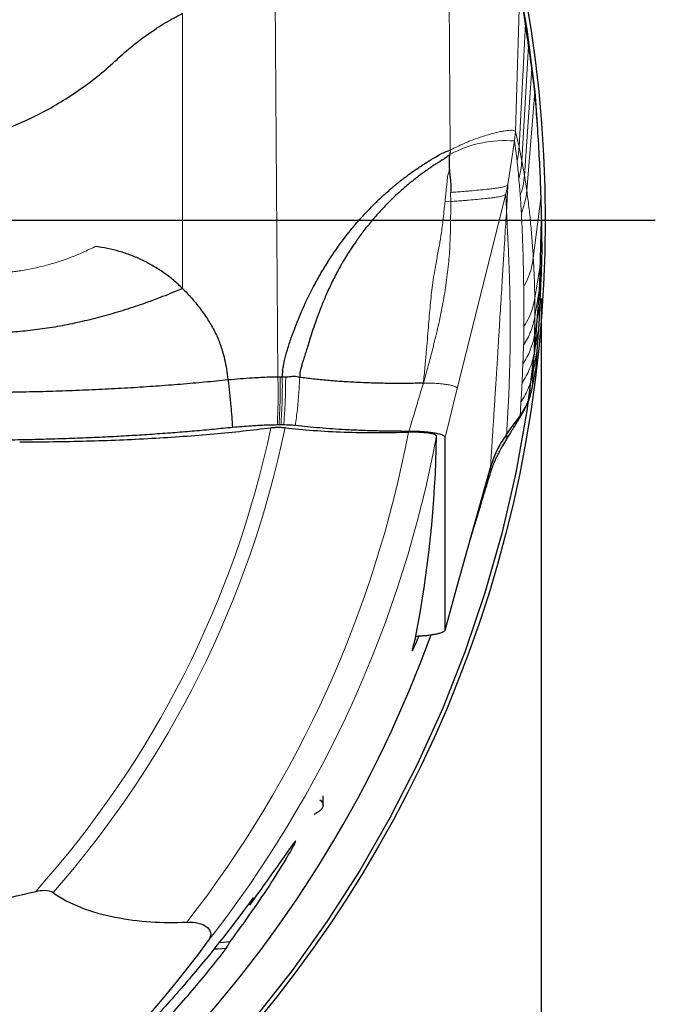
# Model space of a CAD drawing. Units: millimetres. Extents: x 5 to 292, y 5 to 205.
# Drawn here: x 237 to 245, y 150 to 162 of the extents above; entities that cross this region are included whole.
import ezdxf

# ---------------------------------------------------------------- set-up
doc = ezdxf.new("R2010")
doc.units = ezdxf.units.MM
doc.linetypes.add('CENTERX2', pattern=[20.32, 12.7, -2.54, 2.54, -2.54])
doc.layers.add('DÜNNE_LINIE', color=7, linetype='Continuous')
doc.styles.add('SLDTEXTSTYLE1', font='TXT', dxfattribs={"width": 0.75})
doc.dimstyles.new('SLDDIMSTYLE3', dxfattribs={"dimtxt": 3, "dimasz": 3, "dimexe": 0, "dimexo": 0.0625, "dimgap": 0.75, "dimtad": 1, "dimdec": 0, "dimrnd": 1e-09, "dimzin": 12, "dimdsep": 46, "dimtxsty": 'SLDTEXTSTYLE1', "dimsah": 1, "dimcen": 0.09, "dimadec": 0, "dimazin": 0, "dimtfac": 1, "dimtofl": 0, "dimtmove": 0, "dimatfit": 3, "dimfxl": 1, "dimtolj": 1, "dimtzin": 12, "dimarcsym": 0})

# ---------------------------------------------------------------- blocks, each defined once
blk = doc.blocks.new('*D7')
at = {"layer": 'DÜNNE_LINIE', "color": 7}
for p, q in [((212.098, 158.736), (212.098, 132.736)), ((243.998, 158.736), (243.998, 132.736)), ((212.098, 133.736), (243.998, 133.736))]:
    blk.add_line(p, q, dxfattribs=at)
for points in [[(212.098, 133.736), (215.098, 132.986), (215.098, 134.486)], [(243.998, 133.736), (240.998, 134.486), (240.998, 132.986)]]:
    blk.add_solid(points, dxfattribs=at)
at = {"layer": 'DÜNNE_LINIE', "color": 7, "char_height": 3, "attachment_point": 1, "style": 'SLDTEXTSTYLE1'}
for s, insert in [('%%c', (223.569, 137.603)), ('32', (228.093, 137.603))]:
    blk.add_mtext(s, dxfattribs=dict(at, insert=insert))
blk = doc.blocks.new('SW_CENTERMARKSYMBOL_0')
at = {"layer": 'DÜNNE_LINIE', "color": 0}
blk.add_line((5, 0), (17.4, 0), dxfattribs=at)

msp = doc.modelspace()

# ---------------------------------------------------------------- linework, layer by layer
at = {"color": 7, "linetype": 'Continuous', "lineweight": 0}
for p, q in [((240.6126, 162.8111), (240.6479, 157.7416)), ((242.8405, 160.6231), (242.8252, 162.8207)), ((243.6692, 160.8592), (243.7257, 162.6693)), ((239.4367, 162.3651), (239.4367, 158.8639)), ((243.7971, 162.2304), (243.7149, 160.6634)), ((243.7505, 160.4879), (243.8361, 161.9521)), ((243.7833, 160.3029), (243.8774, 161.6637)), ((243.813, 160.1097), (243.9158, 161.3652)), ((243.6586, 160.7408), (243.6692, 160.8592)), ((243.6692, 160.8592), (243.7149, 160.6634)), ((243.5719, 160.1874), (243.6586, 160.7408)), ((243.7505, 160.4879), (243.7149, 160.6634)), ((243.7833, 160.3029), (243.7505, 160.4879)), ((243.813, 160.1097), (243.7833, 160.3029)), ((243.5719, 160.1874), (243.5465, 160.0649)), ((242.8451, 160.087), (242.8457, 159.9711)), ((243.5465, 160.0649), (242.9298, 157.5917)), ((243.5563, 159.8604), (243.5465, 160.0649)), ((243.8961, 159.251), (243.9947, 160.0419)), ((242.8457, 159.9711), (242.7737, 159.9744)), ((243.9155, 158.7396), (244.0078, 159.3087)), ((243.9162, 158.5088), (243.9969, 158.9932)), ((243.9126, 158.2761), (243.9821, 158.6888)), ((243.9162, 158.5088), (243.9155, 158.7396)), ((243.9126, 158.2761), (243.9162, 158.5088)), ((243.9057, 158.0369), (243.9689, 158.3952)), ((243.9057, 158.0369), (243.9126, 158.2761)), ((243.8934, 157.8), (243.9475, 158.1123)), ((243.8934, 157.8), (243.9057, 158.0369)), ((243.8813, 157.5955), (243.8934, 157.8)), ((242.7747, 156.9694), (242.9298, 157.5917)), ((243.7256, 157.2315), (243.7287, 157.2458)), ((242.7747, 154.5236), (242.9298, 155.0793))]:
    msp.add_line(p, q, dxfattribs=at)
at = {"color": 7, "linetype": 'Continuous', "lineweight": 30}
for p, q in [((242.8405, 160.6231), (242.8352, 160.57)), ((243.8813, 157.5955), (243.9312, 157.8599)), ((243.8875, 157.6287), (243.9308, 157.8569)), ((243.93, 157.8569), (243.9312, 157.8599)), ((240.6479, 157.7416), (240.675, 157.7418)), ((240.675, 157.7418), (240.7039, 157.7419)), ((240.7039, 157.7419), (240.7469, 157.7419)), ((243.8738, 157.5798), (243.8813, 157.5955)), ((240.6864, 157.1288), (240.6625, 157.1288)), ((242.7747, 154.5236), (242.7747, 156.9694)), ((242.9298, 155.0793), (243.3513, 156.5886)), ((242.7742, 154.5202), (242.9295, 155.077)), ((242.774, 154.5203), (242.7747, 154.5236)), ((241.2244, 152.2933), (241.2244, 152.4123)), ((241.1105, 152.1773), (241.1288, 152.1872)), ((240.2891, 151.0283), (240.2704, 151.031))]:
    msp.add_line(p, q, dxfattribs=at)
at = {"color": 7, "linetype": 'Continuous', "lineweight": 30, "flags": 128}
for points in [[(243.5554, 157.0076), (243.6421, 157.1267), (243.7287, 157.2458)], [(241.183, 152.3636), (241.198, 152.3495), (241.2126, 152.3308), (241.2214, 152.3121), (241.2244, 152.2933), (241.2214, 152.2745), (241.2126, 152.2557), (241.198, 152.2371), (241.1776, 152.2186), (241.1515, 152.2004), (241.1288, 152.1872)], [(239.9013, 150.5481), (239.9541, 150.5524), (240.0411, 150.5605)], [(239.9905, 150.4699), (239.886, 150.4633), (239.8329, 150.4604)]]:
    msp.add_lwpolyline(points, dxfattribs=at)
at = {"color": 7, "linetype": 'Continuous', "lineweight": 30}
msp.add_circle((228.0479, 159.7356), 16, dxfattribs=at)
at = {"color": 7, "linetype": 'Continuous', "lineweight": 0}
for centre, radius, start, end in [((243.5371, 159.2567), 1.4891, 85.31674, 118.11944), ((228.0479, 159.7356), 12.7875, 318.11018, 348.07887), ((228.0479, 159.7356), 12.964, 318.718, 348.24652), ((228.0479, 159.7356), 14.5135, 322.02783, 349.29257), ((228.0479, 159.7356), 14.8745, 321.94821, 349.35858)]:
    msp.add_arc(centre, radius, start, end, dxfattribs=at)
at = {"color": 7, "linetype": 'Continuous', "lineweight": 30}
msp.add_arc((228.0479, 159.7356), 15.475, 295.30579, 340.0666, dxfattribs=at)
for centre, major_axis, ratio, start_param, end_param in [((228.0479, 157.2565), (0, 14.8298), 0.9859282, 4.5201332, 4.6943385), ((228.0479, 157.4025), (0, 13.9566), 0.9859282, 4.2380893, 4.245377), ((228.0025, 159.1705), (1.1656, 14.5309), 0.9992434, 3.7193991, 4.1611106), ((228.0479, 157.4025), (0, 13.9566), 0.9859282, 4.1925668, 4.2000285)]:
    msp.add_ellipse(centre, major_axis=major_axis, ratio=ratio, start_param=start_param, end_param=end_param, dxfattribs=at)
for points, knots in [([(243.7971, 162.2304), (243.7857, 162.305), (243.7628, 162.4544), (243.7381, 162.5976), (243.7257, 162.6693)], [0, 0, 0, 0, 0.4994222, 1, 1, 1, 1]), ([(238.6028, 161.7788), (238.6667, 161.8362), (238.794, 161.9504), (238.9989, 162.104), (239.212, 162.2445), (239.3618, 162.3249), (239.4367, 162.3651)], [0, 0, 0, 0, 0.251896, 0.5017256, 0.7506896, 1, 1, 1, 1]), ([(243.8361, 161.9521), (243.829, 162.0048), (243.8164, 162.0987), (243.803, 162.1902), (243.7971, 162.2304)], [0, 0, 0, 0, 0.5616528, 1, 1, 1, 1]), ([(243.8774, 161.6637), (243.8699, 161.7181), (243.8565, 161.8153), (243.8424, 161.9103), (243.8361, 161.9521)], [0, 0, 0, 0, 0.5595646, 1, 1, 1, 1]), ([(235.3579, 160.6252), (235.4555, 160.6198), (235.6507, 160.609), (235.9446, 160.6191), (236.2368, 160.6484), (236.5262, 160.6981), (236.8114, 160.7675), (237.0918, 160.8565), (237.3662, 160.9645), (237.633, 161.0911), (237.8917, 161.2362), (238.1409, 161.3994), (238.3802, 161.5791), (238.5285, 161.7122), (238.6028, 161.7788)], [0, 0, 0, 0, 0.0825871, 0.1652358, 0.2483589, 0.3308849, 0.4135105, 0.4966252, 0.5798686, 0.663067, 0.7466051, 0.8310523, 0.9153847, 1, 1, 1, 1]), ([(243.9158, 161.3652), (243.9089, 161.4215), (243.8965, 161.5221), (243.8833, 161.6204), (243.8774, 161.6637)], [0, 0, 0, 0, 0.5595248, 1, 1, 1, 1]), ([(243.9947, 160.0419), (243.9926, 160.1053), (243.986, 160.2955), (243.9706, 160.6139), (243.9469, 160.9933), (243.9262, 161.2412), (243.9158, 161.3652)], [0, 0, 0, 0, 0.1364381, 0.4093173, 0.704639, 1, 1, 1, 1]), ([(242.8352, 160.57), (242.8204, 160.5572), (242.7922, 160.5328), (242.7451, 160.5018), (242.7024, 160.476), (242.6609, 160.4503), (242.6164, 160.4211), (242.564, 160.3856), (242.509, 160.3467), (242.4601, 160.3108), (242.4171, 160.2781), (242.3777, 160.2472), (242.3383, 160.2155), (242.299, 160.1829), (242.2598, 160.1496), (242.2097, 160.1056), (242.1492, 160.0504), (242.0578, 159.9625), (241.9514, 159.852), (241.8351, 159.719), (241.7311, 159.5885), (241.656, 159.4854), (241.6045, 159.4103), (241.5727, 159.3626), (241.5426, 159.3157), (241.5139, 159.2697), (241.4867, 159.2246), (241.4609, 159.1805), (241.4365, 159.1375), (241.3914, 159.0555), (241.3304, 158.9361), (241.2593, 158.7807), (241.1989, 158.6345), (241.1477, 158.4992), (241.1045, 158.376), (241.0683, 158.2657), (241.0386, 158.17), (241.0138, 158.0882), (240.9927, 158.0196), (240.9748, 157.962), (240.958, 157.9095), (240.9432, 157.8627), (240.9316, 157.8175), (240.9256, 157.7754), (240.9251, 157.7472), (240.9248, 157.7329)], [0, 0, 0, 0, 0.0167084, 0.0317272, 0.0477639, 0.0590079, 0.0731491, 0.0928673, 0.1126495, 0.1303139, 0.1443458, 0.1585113, 0.1728106, 0.1872432, 0.201809, 0.2165076, 0.2438998, 0.2713277, 0.3241439, 0.3742189, 0.4215205, 0.4660181, 0.4827269, 0.4989971, 0.5148271, 0.5302161, 0.5451625, 0.5596656, 0.5737243, 0.5873383, 0.6393802, 0.6880607, 0.7331466, 0.7744046, 0.8116251, 0.8446598, 0.8734492, 0.8971871, 0.917459, 0.9344323, 0.9483473, 0.9641042, 0.9759487, 0.9878198, 1, 1, 1, 1]), ([(242.6265, 160.5207), (242.6524, 160.5363), (242.6992, 160.5644), (242.7699, 160.6011), (242.8168, 160.6157), (242.8405, 160.6231)], [0, 0, 0, 0, 0.3820326, 0.688386, 1, 1, 1, 1]), ([(242.8298, 160.3814), (242.8301, 160.3977), (242.8306, 160.43), (242.8336, 160.4784), (242.8279, 160.5249), (242.8329, 160.5555), (242.8352, 160.57)], [0, 0, 0, 0, 0.2623598, 0.5210027, 0.7715689, 1, 1, 1, 1]), ([(240.7039, 157.7419), (240.706, 157.7681), (240.7098, 157.8165), (240.719, 157.8855), (240.7325, 157.9511), (240.7493, 158.0179), (240.7772, 158.1147), (240.8035, 158.1949), (240.826, 158.2589), (240.8336, 158.2799), (240.8413, 158.3012), (240.8493, 158.3228), (240.8574, 158.3446), (240.8995, 158.4554), (240.9814, 158.6513), (241.0811, 158.8522), (241.1487, 158.9759), (241.1778, 159.0275), (241.2075, 159.0786), (241.2379, 159.1293), (241.2688, 159.1795), (241.3004, 159.2292), (241.3325, 159.2784), (241.401, 159.3802), (241.5101, 159.5306), (241.6673, 159.7224), (241.8158, 159.8826), (241.9514, 160.0148), (242.0404, 160.0948), (242.0996, 160.1454), (242.1273, 160.1686), (242.1552, 160.1916), (242.1834, 160.2144), (242.2118, 160.2369), (242.2404, 160.2592), (242.3148, 160.316), (242.3885, 160.3688), (242.4612, 160.4175), (242.4836, 160.4323), (242.5061, 160.4469), (242.5286, 160.4612), (242.5512, 160.4754), (242.5738, 160.4893), (242.5989, 160.5044), (242.6165, 160.5148), (242.6265, 160.5207)], [0, 0, 0, 0, 0.0226836, 0.0418428, 0.0599362, 0.0804369, 0.1011498, 0.1468233, 0.1531681, 0.1595977, 0.1661121, 0.1727116, 0.1793962, 0.1861662, 0.274895, 0.3623036, 0.3793523, 0.3963671, 0.4133508, 0.4303064, 0.4472367, 0.4641445, 0.4810328, 0.4979046, 0.5698528, 0.6409386, 0.7114143, 0.7577239, 0.8039563, 0.8143327, 0.8247101, 0.8350891, 0.8454705, 0.8558554, 0.8662445, 0.8766386, 0.9364219, 0.944148, 0.9518512, 0.9595321, 0.9671913, 0.974829, 0.9824458, 0.9900129, 1, 1, 1, 1]), ([(242.8298, 160.3814), (242.8301, 160.3666), (242.8308, 160.3346), (242.8369, 160.2864), (242.8426, 160.2406), (242.846, 160.195), (242.8465, 160.1452), (242.8456, 160.1078), (242.8451, 160.087)], [0, 0, 0, 0, 0.1489789, 0.3224935, 0.4929495, 0.6196532, 0.7878005, 1, 1, 1, 1]), ([(244.0078, 159.3087), (244.0075, 159.3686), (244.0066, 159.5173), (244.0028, 159.7607), (243.9974, 159.9482), (243.9947, 160.0419)], [0, 0, 0, 0, 0.2518749, 0.6259234, 1, 1, 1, 1]), ([(239.4367, 158.8639), (239.3984, 158.8998), (239.3221, 158.9715), (239.1968, 159.0666), (239.0644, 159.1518), (238.925, 159.2258), (238.7803, 159.2886), (238.6317, 159.3385), (238.4801, 159.3766), (238.3771, 159.3911), (238.3256, 159.3983)], [0, 0, 0, 0, 0.125366, 0.2501105, 0.375098, 0.5011889, 0.6269737, 0.7514535, 0.8755021, 1, 1, 1, 1]), ([(243.9969, 158.9932), (243.9992, 159.0515), (244.0033, 159.1555), (244.0064, 159.2619), (244.0078, 159.3087)], [0, 0, 0, 0, 0.5606276, 1, 1, 1, 1]), ([(243.9821, 158.6888), (243.9851, 158.745), (243.9905, 158.8453), (243.9949, 158.9481), (243.9969, 158.9932)], [0, 0, 0, 0, 0.5605812, 1, 1, 1, 1]), ([(239.4367, 158.8639), (239.3522, 158.829), (239.1848, 158.7598), (238.9286, 158.6661), (238.6723, 158.5815), (238.416, 158.507), (238.1604, 158.443), (237.9062, 158.3899), (237.654, 158.3482), (237.4043, 158.3183), (237.1579, 158.3006), (236.9155, 158.2955), (236.6778, 158.3031), (236.4455, 158.3238), (236.2193, 158.3579), (236.0006, 158.4059), (235.7903, 158.4664), (235.6573, 158.5198), (235.5916, 158.5461)], [0, 0, 0, 0, 0.072187, 0.143081, 0.2126634, 0.2809175, 0.3478318, 0.413401, 0.4776297, 0.5405327, 0.6021275, 0.6624416, 0.7215195, 0.7794271, 0.8362553, 0.8920697, 0.9467117, 1, 1, 1, 1]), ([(239.4367, 158.8639), (239.4559, 158.8445), (239.4945, 158.8056), (239.5497, 158.7442), (239.6048, 158.6786), (239.6598, 158.608), (239.7132, 158.5342), (239.7621, 158.4607), (239.8216, 158.3627), (239.8853, 158.2363), (239.9375, 158.0924), (239.9713, 157.96), (239.9956, 157.8368), (240.007, 157.7507), (240.0129, 157.7061)], [0, 0, 0, 0, 0.0616283, 0.1238311, 0.1868928, 0.2560627, 0.3274179, 0.3946165, 0.4576794, 0.5891815, 0.7163659, 0.8036265, 0.8980743, 1, 1, 1, 1]), ([(243.9689, 158.3952), (243.9716, 158.4494), (243.9764, 158.546), (243.9804, 158.6452), (243.9821, 158.6888)], [0, 0, 0, 0, 0.5605337, 1, 1, 1, 1]), ([(243.9475, 158.1123), (243.9517, 158.1645), (243.9592, 158.2576), (243.9659, 158.3532), (243.9689, 158.3952)], [0, 0, 0, 0, 0.5604916, 1, 1, 1, 1]), ([(243.9312, 157.8599), (243.9344, 157.9065), (243.9401, 157.9896), (243.9452, 158.0749), (243.9475, 158.1123)], [0, 0, 0, 0, 0.5604124, 1, 1, 1, 1]), ([(236.08, 157.5479), (236.1937, 157.5464), (236.4212, 157.5433), (236.7636, 157.5428), (237.1055, 157.5453), (237.4462, 157.551), (237.7848, 157.5598), (238.1202, 157.5717), (238.4516, 157.5866), (238.7779, 157.6046), (239.0984, 157.6254), (239.4118, 157.6493), (239.7181, 157.6759), (239.9146, 157.696), (240.0129, 157.7061)], [0, 0, 0, 0, 0.0833376, 0.166661, 0.2499849, 0.3333163, 0.4166559, 0.5000007, 0.5833454, 0.6666849, 0.750016, 0.8333397, 0.9166628, 1, 1, 1, 1]), ([(240.0129, 157.7061), (240.0644, 157.7103), (240.1668, 157.7188), (240.3055, 157.7291), (240.4295, 157.736), (240.5376, 157.7404), (240.6111, 157.7412), (240.6479, 157.7416)], [0, 0, 0, 0, 0.2547281, 0.5064263, 0.6717713, 0.8356965, 1, 1, 1, 1]), ([(240.0129, 157.7061), (240.0257, 157.5926), (240.0486, 157.3899), (240.0636, 157.1865), (240.0703, 157.097)], [0, 0, 0, 0, 0.55975995, 1, 1, 1, 1]), ([(240.7469, 157.7419), (240.766, 157.7427), (240.7959, 157.7439), (240.8308, 157.7475), (240.8605, 157.7492), (240.8921, 157.7469), (240.9141, 157.7374), (240.9248, 157.7329)], [0, 0, 0, 0, 0.3001655, 0.4695555, 0.5649965, 0.7894957, 1, 1, 1, 1]), ([(242.4978, 157.661), (242.4297, 157.6595), (242.2937, 157.6565), (242.0894, 157.6567), (241.8869, 157.6602), (241.6873, 157.6675), (241.4917, 157.6782), (241.3018, 157.6926), (241.1178, 157.7101), (241.002, 157.7246), (240.9441, 157.7318)], [0, 0, 0, 0, 0.1253413, 0.2504477, 0.3753885, 0.5002366, 0.6250535, 0.7499018, 0.8748585, 1, 1, 1, 1]), ([(243.6967, 157.1745), (243.7063, 157.1904), (243.7238, 157.2194), (243.7474, 157.2598), (243.7665, 157.2936), (243.7819, 157.3224), (243.7948, 157.348), (243.8071, 157.3739), (243.8192, 157.4013), (243.8321, 157.4333), (243.8461, 157.4726), (243.8614, 157.5224), (243.8696, 157.5595), (243.8741, 157.5799)], [0, 0, 0, 0, 0.1215097, 0.2217174, 0.3036953, 0.3706906, 0.431661, 0.4908878, 0.5601149, 0.632805, 0.7290272, 0.8512137, 1, 1, 1, 1]), ([(243.7287, 157.2458), (243.7487, 157.2751), (243.7876, 157.3323), (243.8306, 157.4223), (243.8625, 157.5098), (243.8751, 157.5676), (243.8813, 157.5955)], [0, 0, 0, 0, 0.2718991, 0.5301101, 0.7731398, 1, 1, 1, 1]), ([(243.5071, 156.864), (243.5241, 156.8923), (243.5614, 156.9546), (243.623, 157.0561), (243.6683, 157.1289), (243.6927, 157.168)], [0, 0, 0, 0, 0.2794795, 0.6131435, 1, 1, 1, 1]), ([(243.6919, 157.1672), (243.6946, 157.1714), (243.7045, 157.1868), (243.7168, 157.2095), (243.7227, 157.2242), (243.7256, 157.2315)], [0, 0, 0, 0, 0.1593903, 0.5825827, 1, 1, 1, 1]), ([(240.0703, 157.097), (239.9915, 157.0889), (239.8339, 157.0727), (239.5902, 157.0507), (239.3403, 157.0302), (239.0842, 157.0115), (238.8223, 156.9947), (238.5529, 156.9796), (238.2764, 156.9663), (237.9924, 156.955), (237.705, 156.9459), (237.4124, 156.9389), (237.1159, 156.9341), (236.8151, 156.9317), (236.513, 156.9316), (236.3114, 156.9337), (236.2107, 156.9347)], [0, 0, 0, 0, 0.0680677, 0.1361674, 0.2042366, 0.273439, 0.3426728, 0.411876, 0.4838966, 0.5559171, 0.6285011, 0.7010847, 0.7754882, 0.849891, 0.9249459, 1, 1, 1, 1]), ([(237.3641, 156.9141), (237.6501, 156.9138), (237.9356, 156.9176), (238.4952, 156.9327), (238.771, 156.944), (239.3144, 156.9745), (239.5801, 156.9937), (240.086, 157.0387), (240.3283, 157.0646), (240.5596, 157.0942)], [0, 0, 0, 0, 0.25, 0.25, 0.5, 0.5, 0.75, 0.75, 1, 1, 1, 1]), ([(240.6401, 157.1287), (240.6122, 157.1283), (240.5565, 157.1276), (240.4735, 157.1245), (240.3914, 157.1203), (240.2962, 157.1143), (240.1893, 157.1065), (240.1099, 157.1002), (240.0703, 157.097)], [0, 0, 0, 0, 0.13899387, 0.27809899, 0.42162108, 0.56520375, 0.78246816, 1, 1, 1, 1]), ([(240.5596, 157.0942), (240.5739, 157.096), (240.5902, 157.0974), (240.6071, 157.0983), (240.6242, 157.0993), (240.6425, 157.0997), (240.6603, 157.0995), (240.6778, 157.0994), (240.6955, 157.0987), (240.7116, 157.0976), (240.7216, 157.0968), (240.7312, 157.0959), (240.74, 157.0948)], [0.00000033746, 0.00000033746, 0.00000033746, 0.00000033746, 0.00005362227, 0.00005362227, 0.00005362227, 0.00010731342, 0.00010731342, 0.00010731342, 0.00015988024, 0.00015988024, 0.00015988024, 0.00019216961, 0.00019216961, 0.00019216961, 0.00019216961]), ([(240.6625, 157.1288), (240.66, 157.1288), (240.6551, 157.1288), (240.6476, 157.1287), (240.6426, 157.1287), (240.6401, 157.1287)], [0, 0, 0, 0, 0.3259407, 0.6629501, 1, 1, 1, 1]), ([(240.7219, 157.1288), (240.718, 157.1288), (240.7101, 157.1288), (240.6983, 157.1288), (240.6904, 157.1288), (240.6864, 157.1288)], [0, 0, 0, 0, 0.3273727, 0.6636712, 1, 1, 1, 1]), ([(240.8704, 157.1207), (240.8572, 157.122), (240.8306, 157.1248), (240.7806, 157.1279), (240.7433, 157.1285), (240.7219, 157.1288)], [0, 0, 0, 0, 0.29117303, 0.59081084, 1, 1, 1, 1]), ([(240.74, 157.0948), (240.853, 157.0809), (240.9724, 157.0693), (241.2234, 157.0506), (241.3565, 157.0434), (241.6253, 157.0339), (241.7612, 157.0316), (242.0362, 157.0318), (242.1744, 157.0343), (242.3087, 157.0391)], [0, 0, 0, 0, 0.25, 0.25, 0.5, 0.5, 0.75, 0.75, 1, 1, 1, 1]), ([(242.3137, 157.0478), (242.2463, 157.0479), (242.1115, 157.0481), (241.9085, 157.052), (241.7061, 157.0585), (241.5162, 157.0675), (241.341, 157.0782), (241.1793, 157.0903), (241.0214, 157.1043), (240.9207, 157.1152), (240.8704, 157.1207)], [0, 0, 0, 0, 0.1325622, 0.2651241, 0.4011059, 0.5370897, 0.6517247, 0.7663595, 0.8831797, 1, 1, 1, 1]), ([(242.3087, 157.0391), (242.3951, 157.0422), (242.4891, 157.0384), (242.6257, 157.0194), (242.6668, 157.0043), (242.6666, 156.9889)], [0, 0, 0, 0, 0.5, 0.5, 1, 1, 1, 1]), ([(242.7747, 156.9694), (242.7732, 156.974), (242.7703, 156.9832), (242.7488, 156.9963), (242.7166, 157.0084), (242.6737, 157.0193), (242.6199, 157.0289), (242.5577, 157.0366), (242.4898, 157.0424), (242.4254, 157.0459), (242.3662, 157.0476), (242.3312, 157.0477), (242.3137, 157.0478)], [0, 0, 0, 0, 0.1102934, 0.2206347, 0.3255745, 0.4304942, 0.5381181, 0.6457735, 0.7496776, 0.8535859, 0.9267978, 1, 1, 1, 1]), ([(243.5554, 157.0076), (243.5358, 156.9794), (243.4965, 156.9229), (243.4416, 156.8247), (243.3902, 156.7137), (243.3643, 156.6304), (243.3513, 156.5886)], [0, 0, 0, 0, 0.2156097, 0.4323742, 0.7149271, 1, 1, 1, 1]), ([(243.3523, 156.5213), (243.3574, 156.5377), (243.3668, 156.5676), (243.3814, 156.6075), (243.3939, 156.6391), (243.4043, 156.6639), (243.4153, 156.689), (243.4299, 156.7205), (243.4504, 156.7623), (243.477, 156.8126), (243.4981, 156.8486), (243.5094, 156.8679)], [0, 0, 0, 0, 0.1437374, 0.262179, 0.3564406, 0.4275299, 0.4846976, 0.5770433, 0.6948543, 0.8365761, 1, 1, 1, 1]), ([(243.0996, 155.6871), (243.1036, 155.7005), (243.117, 155.7454), (243.1392, 155.8179), (243.1617, 155.8914), (243.1784, 155.946), (243.1896, 155.983), (243.1991, 156.0148), (243.2071, 156.0416), (243.2148, 156.0673), (243.224, 156.0981), (243.2366, 156.1401), (243.2531, 156.1948), (243.2735, 156.262), (243.2976, 156.3414), (243.3246, 156.43), (243.3433, 156.4919), (243.3529, 156.5234)], [0, 0, 0, 0, 0.046711, 0.1559082, 0.2486175, 0.2950931, 0.3362171, 0.3720484, 0.4026369, 0.4286031, 0.4642515, 0.5158685, 0.5834367, 0.6669005, 0.7661347, 0.8808904, 1, 1, 1, 1]), ([(242.3996, 154.423), (242.3937, 154.4046), (242.3819, 154.3679), (242.3685, 154.3239), (242.3588, 154.2895), (242.3536, 154.2667), (242.3532, 154.2565), (242.3575, 154.2588), (242.3661, 154.2724), (242.3786, 154.2969), (242.395, 154.332), (242.415, 154.3775), (242.4314, 154.4158), (242.4418, 154.4415), (242.4436, 154.4461)], [0, 0, 0, 0, 0.0883256, 0.1766437, 0.2699767, 0.3636347, 0.4569471, 0.5449043, 0.6331524, 0.7211158, 0.8077358, 0.8946229, 0.9812625, 1, 1, 1, 1]), ([(242.4036, 154.4441), (242.425, 154.445), (242.4678, 154.4469), (242.5282, 154.4519), (242.5841, 154.4585), (242.6379, 154.4669), (242.687, 154.4772), (242.7295, 154.4896), (242.7616, 154.5034), (242.7696, 154.5135), (242.7736, 154.5185)], [0, 0, 0, 0, 0.109262, 0.2186114, 0.3308367, 0.4431134, 0.5768284, 0.7105336, 0.8553657, 1, 1, 1, 1]), ([(240.0411, 150.5605), (240.2331, 150.8146), (240.4125, 151.0719), (240.6389, 151.4216), (240.707, 151.5316), (240.8151, 151.7146), (240.8541, 151.786), (240.8823, 151.8496), (240.8706, 151.84), (240.8106, 151.7607), (240.7633, 151.693), (240.652, 151.5337), (240.5874, 151.4412), (240.4455, 151.242), (240.3696, 151.1369), (240.2891, 151.0283)], [0, 0, 0, 0, 0.25, 0.25, 0.375, 0.375, 0.5, 0.5, 0.625, 0.625, 0.75, 0.75, 0.875, 0.875, 1, 1, 1, 1]), ([(232.0521, 150.8633), (233.0004, 150.7854), (233.9391, 150.7582), (235.3257, 150.8308), (235.7843, 150.8736), (236.6934, 151.003), (237.1389, 151.0891), (237.5673, 151.1974)], [0, 0, 0, 0, 0.5, 0.5, 0.75, 0.75, 1, 1, 1, 1]), ([(237.5673, 151.1974), (237.6029, 151.2064), (237.6409, 151.2118), (237.7205, 151.2102), (237.7632, 151.2021), (237.7899, 151.1824)], [0, 0, 0, 0, 0.5, 0.5, 1, 1, 1, 1]), ([(237.7899, 151.1824), (237.8931, 151.1068), (238.0132, 151.0439), (238.2817, 150.9392), (238.427, 150.899), (238.7254, 150.8399), (238.8796, 150.8209), (239.1843, 150.8009), (239.3367, 150.7996), (239.489, 150.8058)], [0, 0, 0, 0, 0.25, 0.25, 0.5, 0.5, 0.75, 0.75, 1, 1, 1, 1]), ([(240.3346, 151.1189), (240.0958, 150.7892), (239.8355, 150.4549), (239.4068, 149.9495), (239.2561, 149.7787), (238.9479, 149.444), (238.7903, 149.2797), (238.4681, 148.957), (238.3041, 148.7993), (237.9864, 148.5042), (237.8289, 148.3635), (237.5478, 148.1176), (237.421, 148.0096), (237.2309, 147.846), (237.1651, 147.7879), (237.1253, 147.7452), (237.1214, 147.7379), (237.132, 147.7375), (237.1463, 147.7441), (237.2143, 147.7834), (237.2918, 147.8348), (237.4932, 147.9792), (237.6137, 148.0699), (237.8831, 148.2841), (238.0271, 148.4039), (238.3272, 148.6664), (238.4845, 148.8106), (238.7957, 149.1105), (238.951, 149.2674), (239.2591, 149.5948), (239.4128, 149.7663), (239.7087, 150.1135), (239.8519, 150.2902), (239.9905, 150.4699)], [0, 0, 0, 0, 0.125, 0.125, 0.1875, 0.1875, 0.25, 0.25, 0.3125, 0.3125, 0.375, 0.375, 0.4375, 0.4375, 0.5, 0.5, 0.53125, 0.53125, 0.5625, 0.5625, 0.625, 0.625, 0.6875, 0.6875, 0.75, 0.75, 0.8125, 0.8125, 0.875, 0.875, 0.9375, 0.9375, 1, 1, 1, 1]), ([(239.489, 150.8058), (239.5375, 150.8077), (239.5876, 150.8048), (239.6812, 150.7835), (239.725, 150.7641), (239.7812, 150.7129), (239.7937, 150.6816), (239.7925, 150.6226), (239.7802, 150.5938), (239.7608, 150.5674)], [0, 0, 0, 0, 0.25, 0.25, 0.5, 0.5, 0.75, 0.75, 1, 1, 1, 1])]:
    msp.add_open_spline(points, degree=3, knots=knots, dxfattribs=at)
at = {"color": 7, "linetype": 'Continuous', "lineweight": 0}
for points, knots in [([(243.5364, 160.8699), (243.5173, 160.8666), (243.4789, 160.8602), (243.4122, 160.8448), (243.3401, 160.8256), (243.263, 160.8022), (243.1828, 160.7752), (243.1266, 160.7537), (243.0989, 160.7431)], [0, 0, 0, 0, 0.1668522, 0.3358077, 0.5052128, 0.6733836, 0.838749, 1, 1, 1, 1]), ([(243.6692, 160.8592), (243.6663, 160.8635), (243.6603, 160.8724), (243.6313, 160.8772), (243.5908, 160.877), (243.5547, 160.8723), (243.5364, 160.8699)], [0, 0, 0, 0, 0.237084, 0.4825432, 0.7371612, 1, 1, 1, 1]), ([(243.0989, 160.7431), (243.077, 160.7343), (243.0339, 160.7169), (242.9682, 160.6876), (242.9034, 160.6567), (242.8613, 160.6342), (242.8405, 160.6231)], [0, 0, 0, 0, 0.2594237, 0.5120508, 0.7584038, 1, 1, 1, 1]), ([(243.6899, 160.488), (243.6852, 160.5304), (243.6759, 160.6152), (243.6644, 160.6989), (243.6586, 160.7408)], [0, 0, 0, 0, 0.4999843, 1, 1, 1, 1]), ([(243.6899, 160.488), (243.696, 160.517), (243.7084, 160.5749), (243.7127, 160.6339), (243.7149, 160.6634)], [0, 0, 0, 0, 0.49999973, 1, 1, 1, 1]), ([(243.7117, 160.2653), (243.7084, 160.3026), (243.7019, 160.3773), (243.6939, 160.4511), (243.6899, 160.488)], [0, 0, 0, 0, 0.499993, 1, 1, 1, 1]), ([(243.7117, 160.2653), (243.7214, 160.3019), (243.7408, 160.375), (243.7473, 160.4503), (243.7505, 160.4879)], [0, 0, 0, 0, 0.5000004, 1, 1, 1, 1]), ([(242.7737, 159.9744), (242.7756, 159.9937), (242.7791, 160.029), (242.7839, 160.0771), (242.7879, 160.1159), (242.7921, 160.154), (242.796, 160.1846), (242.7997, 160.2142), (242.8017, 160.2373), (242.8028, 160.2635), (242.8053, 160.2915), (242.8141, 160.3225), (242.8249, 160.3526), (242.8284, 160.3733), (242.8298, 160.3814)], [0, 0, 0, 0, 0.1420643, 0.2599996, 0.3547351, 0.4272416, 0.5404008, 0.5802887, 0.644588, 0.7093359, 0.7725933, 0.848683, 0.9407256, 1, 1, 1, 1]), ([(243.7298, 160.0437), (243.7431, 160.086), (243.7698, 160.1707), (243.7788, 160.2588), (243.7833, 160.3029)], [0, 0, 0, 0, 0.5000007, 1, 1, 1, 1]), ([(242.8451, 160.087), (242.874, 160.0888), (242.9305, 160.0923), (243.0124, 160.0987), (243.103, 160.1067), (243.2019, 160.1163), (243.295, 160.1252), (243.3721, 160.1333), (243.4334, 160.1409), (243.4822, 160.149), (243.5191, 160.1574), (243.5454, 160.1661), (243.5645, 160.176), (243.5694, 160.1835), (243.5719, 160.1874)], [0, 0, 0, 0, 0.0784223, 0.1532963, 0.2266567, 0.3379928, 0.4556115, 0.537925, 0.6228442, 0.7104731, 0.7783964, 0.8487654, 0.9223231, 1, 1, 1, 1]), ([(243.5719, 160.1874), (243.57, 160.1318), (243.5661, 160.0226), (243.5595, 159.9138), (243.5563, 159.8604)], [0, 0, 0, 0, 0.5094779, 1, 1, 1, 1]), ([(243.7298, 160.0437), (243.7271, 160.0808), (243.7217, 160.1551), (243.715, 160.2286), (243.7117, 160.2653)], [0, 0, 0, 0, 0.49999592, 1, 1, 1, 1]), ([(243.5465, 160.0649), (243.5439, 160.0615), (243.5389, 160.0549), (243.5207, 160.0459), (243.4949, 160.0378), (243.459, 160.0299), (243.4112, 160.0222), (243.351, 160.0148), (243.2756, 160.0071), (243.1854, 159.9984), (243.0904, 159.9891), (243.0042, 159.9817), (242.9266, 159.9759), (242.8731, 159.9727), (242.8457, 159.9711)], [0, 0, 0, 0, 0.0777264, 0.1516119, 0.2227777, 0.2915956, 0.3803838, 0.4663164, 0.5493714, 0.6671592, 0.7772154, 0.8492161, 0.9226719, 1, 1, 1, 1]), ([(243.7447, 159.8214), (243.7425, 159.8586), (243.7381, 159.9331), (243.7326, 160.0068), (243.7298, 160.0437)], [0, 0, 0, 0, 0.4999976, 1, 1, 1, 1]), ([(243.7447, 159.8214), (243.7616, 159.8682), (243.7954, 159.9618), (243.8071, 160.0604), (243.813, 160.1097)], [0, 0, 0, 0, 0.5000007, 1, 1, 1, 1]), ([(243.8961, 159.251), (243.8914, 159.3253), (243.882, 159.4747), (243.8631, 159.6911), (243.8406, 159.9041), (243.8222, 160.0408), (243.813, 160.1097)], [0, 0, 0, 0, 0.2448484, 0.4931392, 0.7448597, 1, 1, 1, 1]), ([(242.4978, 157.661), (242.5048, 157.7283), (242.5183, 157.8569), (242.5349, 158.0419), (242.549, 158.2116), (242.5614, 158.3689), (242.5733, 158.5151), (242.5854, 158.6521), (242.5985, 158.7814), (242.614, 158.9118), (242.6314, 159.0312), (242.6499, 159.14), (242.667, 159.2305), (242.6832, 159.3171), (242.6979, 159.3973), (242.7115, 159.47), (242.7233, 159.5438), (242.735, 159.6275), (242.7478, 159.7303), (242.7611, 159.8477), (242.7694, 159.9307), (242.7737, 159.9744)], [0, 0, 0, 0, 0.0844421, 0.1612313, 0.2318778, 0.2975676, 0.3592425, 0.4167389, 0.4718101, 0.5248534, 0.5851053, 0.6275135, 0.6682989, 0.705288, 0.7429778, 0.7756828, 0.8029352, 0.841913, 0.88814, 0.9411412, 1, 1, 1, 1]), ([(242.8457, 159.9711), (242.8456, 159.8887), (242.8453, 159.7222), (242.8399, 159.4677), (242.8227, 159.2069), (242.7912, 158.943), (242.7488, 158.6805), (242.696, 158.4208), (242.6344, 158.1645), (242.5673, 157.9114), (242.5208, 157.744), (242.4978, 157.661)], [0, 0, 0, 0, 0.1101833, 0.2225825, 0.3371756, 0.4513206, 0.5639629, 0.6743451, 0.7843075, 0.8929619, 1, 1, 1, 1]), ([(243.3513, 156.5886), (243.3533, 156.6188), (243.3574, 156.6808), (243.3637, 156.7756), (243.3701, 156.8744), (243.3768, 156.9773), (243.3836, 157.0835), (243.3907, 157.1931), (243.3979, 157.3059), (243.4053, 157.4227), (243.4129, 157.5434), (243.4207, 157.6679), (243.4287, 157.7964), (243.437, 157.9288), (243.4433, 158.0319), (243.4478, 158.1045), (243.4504, 158.1456), (243.4529, 158.187), (243.4555, 158.228), (243.4578, 158.2661), (243.4624, 158.3416), (243.4699, 158.4627), (243.4803, 158.632), (243.4912, 158.8091), (243.5021, 158.9872), (243.513, 159.1659), (243.524, 159.3443), (243.5349, 159.5199), (243.5456, 159.6914), (243.5528, 159.8046), (243.5563, 159.8604)], [0, 0, 0, 0, 0.027219, 0.0557305, 0.0855343, 0.1166307, 0.1490195, 0.1820879, 0.2164031, 0.2519651, 0.2887737, 0.3268291, 0.3661312, 0.4066801, 0.4484757, 0.4609723, 0.473576, 0.4862872, 0.4991055, 0.5113972, 0.5214196, 0.5686682, 0.6231442, 0.6776202, 0.7320962, 0.7875415, 0.8427275, 0.8965325, 0.9489567, 1, 1, 1, 1]), ([(243.5563, 159.8604), (243.559, 159.7951), (243.5643, 159.6639), (243.5749, 159.4515), (243.5827, 159.2822), (243.5875, 159.1619), (243.59, 159.0956), (243.5923, 159.0273), (243.5945, 158.9565), (243.5965, 158.8834), (243.5983, 158.8078), (243.5998, 158.7297), (243.602, 158.5927), (243.6034, 158.3969), (243.6019, 158.1375), (243.5969, 157.8721), (243.588, 157.5961), (243.5748, 157.3087), (243.5619, 157.1084), (243.5554, 157.0076)], [0, 0, 0, 0, 0.0868288, 0.1743096, 0.2624481, 0.2871742, 0.3120638, 0.3375302, 0.3635734, 0.3901936, 0.4173907, 0.4451648, 0.4735163, 0.5619156, 0.6470553, 0.733431, 0.8210454, 0.9099006, 1, 1, 1, 1]), ([(243.7744, 158.8882), (243.7717, 159.0438), (243.7663, 159.3552), (243.7519, 159.666), (243.7447, 159.8214)], [0, 0, 0, 0, 0.4999214, 1, 1, 1, 1]), ([(238.3256, 159.3983), (238.2605, 159.3669), (238.1312, 159.3044), (237.9306, 159.2274), (237.7376, 159.167), (237.5526, 159.1218), (237.4198, 159.0973), (237.3297, 159.0839), (237.283, 159.0777), (237.2361, 159.0722), (237.189, 159.0673), (237.1418, 159.0631), (237.0332, 159.0551), (236.8634, 159.0499), (236.6895, 159.0578), (236.5732, 159.0686), (236.5135, 159.0753), (236.4539, 159.0832), (236.3944, 159.0924), (236.335, 159.1027), (236.2152, 159.1259), (236.0368, 159.1694), (235.8038, 159.2464), (235.5763, 159.3406), (235.4311, 159.4179), (235.3582, 159.4568)], [0, 0, 0, 0, 0.0701772, 0.1396173, 0.2086303, 0.2665053, 0.3244899, 0.3397196, 0.354973, 0.3702536, 0.3855645, 0.400909, 0.4162903, 0.491234, 0.5656044, 0.5850442, 0.6044815, 0.6239235, 0.643378, 0.6628529, 0.6823554, 0.7616673, 0.8407213, 0.9200045, 1, 1, 1, 1]), ([(243.7744, 158.8882), (243.7943, 158.9261), (243.8341, 159.0022), (243.8751, 159.1246), (243.8891, 159.2089), (243.8961, 159.251)], [0, 0, 0, 0, 0.3328582, 0.667141, 1, 1, 1, 1]), ([(243.9155, 158.7396), (243.9135, 158.8267), (243.9094, 159.0009), (243.9006, 159.1677), (243.8961, 159.251)], [0, 0, 0, 0, 0.500248, 1, 1, 1, 1]), ([(243.7775, 158.3792), (243.7775, 158.3834), (243.7776, 158.3927), (243.7776, 158.4075), (243.7775, 158.4245), (243.7773, 158.4425), (243.777, 158.4619), (243.7768, 158.4812), (243.7766, 158.5005), (243.7764, 158.5197), (243.7763, 158.5399), (243.7762, 158.5617), (243.7761, 158.5845), (243.7761, 158.6082), (243.7759, 158.7099), (243.7751, 158.8031), (243.7744, 158.8882)], [0, 0, 0, 0, 0.0245153, 0.0535885, 0.0872194, 0.1253696, 0.161408, 0.2037612, 0.2406263, 0.2765365, 0.3175311, 0.3603321, 0.4049401, 0.4513542, 0.4995755, 1, 1, 1, 1]), ([(243.7775, 158.3792), (243.7992, 158.4166), (243.8427, 158.4915), (243.8893, 158.6131), (243.9067, 158.6975), (243.9155, 158.7396)], [0, 0, 0, 0, 0.33283651, 0.66713928, 1, 1, 1, 1]), ([(243.7718, 158.1421), (243.7891, 158.1703), (243.8239, 158.2269), (243.8644, 158.3178), (243.8967, 158.4118), (243.9097, 158.4766), (243.9162, 158.5088)], [0, 0, 0, 0, 0.2493581, 0.4999999, 0.7506418, 1, 1, 1, 1]), ([(243.7629, 157.9031), (243.7809, 157.9317), (243.817, 157.989), (243.859, 158.0814), (243.8925, 158.1772), (243.9059, 158.2432), (243.9126, 158.2761)], [0, 0, 0, 0, 0.2493306, 0.4999988, 0.7506685, 1, 1, 1, 1]), ([(243.7718, 158.1421), (243.7719, 158.145), (243.7723, 158.1516), (243.7734, 158.1623), (243.7742, 158.1731), (243.775, 158.1833), (243.7756, 158.1933), (243.7761, 158.2031), (243.7769, 158.2192), (243.7773, 158.2329), (243.7775, 158.2449), (243.7776, 158.2489), (243.7776, 158.2529), (243.7777, 158.257), (243.7777, 158.2611), (243.7777, 158.266), (243.7778, 158.2721), (243.7778, 158.2804), (243.7777, 158.2906), (243.7777, 158.3029), (243.7776, 158.3164), (243.7775, 158.3319), (243.7774, 158.3481), (243.7774, 158.3644), (243.7775, 158.3745), (243.7775, 158.3792)], [0, 0, 0, 0, 0.0343552, 0.07984, 0.1199821, 0.1590427, 0.1988637, 0.2397262, 0.2767843, 0.3958572, 0.4125825, 0.4295712, 0.4468215, 0.4643351, 0.4821104, 0.500149, 0.5270821, 0.5630725, 0.6081195, 0.6622223, 0.7253826, 0.7865984, 0.8682921, 0.9394257, 1, 1, 1, 1]), ([(243.7535, 157.666), (243.7717, 157.6944), (243.8081, 157.7513), (243.8508, 157.8432), (243.8849, 157.9384), (243.8987, 158.0041), (243.9057, 158.0369)], [0, 0, 0, 0, 0.2493301, 0.4999976, 0.7506655, 1, 1, 1, 1]), ([(243.7629, 157.9031), (243.7646, 157.9431), (243.7679, 158.0232), (243.7705, 158.1025), (243.7718, 158.1421)], [0, 0, 0, 0, 0.5000103, 1, 1, 1, 1]), ([(243.7535, 157.666), (243.7553, 157.7057), (243.7588, 157.7852), (243.7616, 157.8638), (243.7629, 157.9031)], [0, 0, 0, 0, 0.50001, 1, 1, 1, 1]), ([(243.7388, 157.4228), (243.7574, 157.4516), (243.7946, 157.5094), (243.8381, 157.6028), (243.8727, 157.6997), (243.8865, 157.7667), (243.8934, 157.8)], [0, 0, 0, 0, 0.24930821, 0.49999874, 0.7506914, 1, 1, 1, 1]), ([(240.6401, 157.1287), (240.6432, 157.1969), (240.6495, 157.3331), (240.6521, 157.5381), (240.6493, 157.6737), (240.6479, 157.7416)], [0, 0, 0, 0, 0.3336555, 0.6664701, 1, 1, 1, 1]), ([(240.6625, 157.1288), (240.6662, 157.197), (240.6736, 157.3332), (240.6778, 157.5382), (240.6759, 157.6739), (240.675, 157.7418)], [0, 0, 0, 0, 0.3337168, 0.6665083, 1, 1, 1, 1]), ([(240.6864, 157.1288), (240.6907, 157.197), (240.6993, 157.3333), (240.7051, 157.5383), (240.7043, 157.674), (240.7039, 157.7419)], [0, 0, 0, 0, 0.3337741, 0.6665405, 1, 1, 1, 1]), ([(240.7219, 157.1288), (240.7271, 157.197), (240.7374, 157.3332), (240.7458, 157.5383), (240.7465, 157.674), (240.7469, 157.7419)], [0, 0, 0, 0, 0.3339321, 0.6666594, 1, 1, 1, 1]), ([(240.8704, 157.1207), (240.8791, 157.1887), (240.8965, 157.3243), (240.9147, 157.5293), (240.9214, 157.665), (240.9248, 157.7329)], [0, 0, 0, 0, 0.3350808, 0.6676149, 1, 1, 1, 1]), ([(240.9248, 157.7329), (240.925, 157.7329), (240.9268, 157.7335), (240.9334, 157.7326), (240.9396, 157.7322), (240.9441, 157.7318)], [0, 0, 0, 0, 0.0328196, 0.2874289, 1, 1, 1, 1]), ([(242.3137, 157.0478), (242.3447, 157.1502), (242.4067, 157.3547), (242.4674, 157.5589), (242.4978, 157.661)], [0, 0, 0, 0, 0.5003682, 1, 1, 1, 1]), ([(242.4978, 157.661), (242.5254, 157.6611), (242.5805, 157.6612), (242.6614, 157.6578), (242.7367, 157.6518), (242.8028, 157.6431), (242.8571, 157.6323), (242.8976, 157.6197), (242.9245, 157.6061), (242.9281, 157.5965), (242.9298, 157.5917)], [0, 0, 0, 0, 0.1251508, 0.2504308, 0.3754276, 0.5000587, 0.6248905, 0.7499981, 0.8750552, 1, 1, 1, 1]), ([(243.7388, 157.4228), (243.7414, 157.4635), (243.7467, 157.5451), (243.7512, 157.6257), (243.7535, 157.666)], [0, 0, 0, 0, 0.500014, 1, 1, 1, 1]), ([(243.7287, 157.2458), (243.7305, 157.2754), (243.7341, 157.3346), (243.7372, 157.3934), (243.7388, 157.4228)], [0, 0, 0, 0, 0.5000113, 1, 1, 1, 1]), ([(243.5074, 156.8654), (243.515, 156.8782), (243.5302, 156.9038), (243.5457, 156.9376), (243.5559, 156.9671), (243.56, 156.9916), (243.5569, 157.0022), (243.5554, 157.0076)], [0, 0, 0, 0, 0.2014364, 0.4025744, 0.6012308, 0.799357, 1, 1, 1, 1]), ([(243.3527, 156.5234), (243.3531, 156.5244), (243.357, 156.535), (243.3595, 156.552), (243.3597, 156.5738), (243.3541, 156.5836), (243.3513, 156.5886)], [0, 0, 0, 0, 0.0331942, 0.3529004, 0.6738721, 1, 1, 1, 1])]:
    msp.add_open_spline(points, degree=3, knots=knots, dxfattribs=at)
at = {"layer": 'DÜNNE_LINIE', "color": 7, "linetype": 'CENTERX2'}
msp.add_circle((228.0479, 159.7356), 15.9499, dxfattribs=at)

# ---------------------------------------------------------------- block references
at = {"layer": 'DÜNNE_LINIE', "color": 7}
msp.add_blockref('SW_CENTERMARKSYMBOL_0', (228.0479, 159.7356), dxfattribs=at)

# ---------------------------------------------------------------- dimensions: what is measured, and where the dimension line sits
dim = msp.add_linear_dim(base=(243.9978, 133.7356), p1=(212.0979, 159.7356), p2=(243.9978, 159.7356), text='%%c<>', dimstyle='SLDDIMSTYLE3', dxfattribs=at)
dim.commit()
dim.dimension.update_dxf_attribs({"geometry": '*D7', "text_midpoint": (228.0479, 133.7356), "dimtype": 160})

doc.saveas('drawing.dxf')
